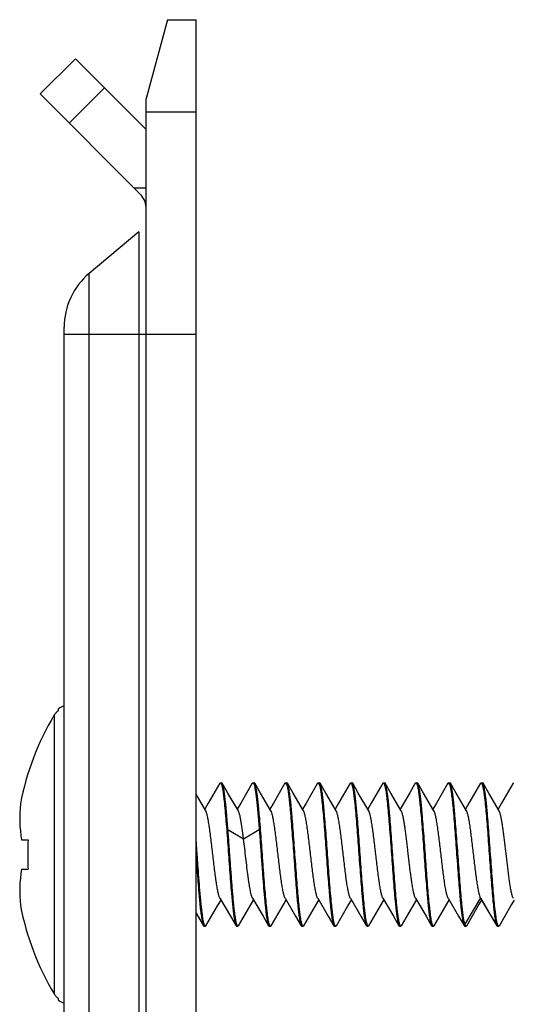
# Model space of a CAD drawing. Units: inches. Extents: x 0 to 10.3, y 0 to 8.2.
# Drawn here: x 5.5 to 5.6, y 3.9 to 4.2 of the extents above; entities that cross this region are included whole.
import ezdxf

# ---------------------------------------------------------------- set-up
doc = ezdxf.new("R2010")
doc.units = ezdxf.units.IN
doc.header["$LTSCALE"] = 0.605
doc.header["$MEASUREMENT"] = 0
doc.layers.add('0_COMPONENTS', color=7, linetype='CONTINUOUS')

msp = doc.modelspace()

# ---------------------------------------------------------------- linework, layer by layer
at = {"layer": '0_COMPONENTS', "color": 7, "linetype": 'CONTINUOUS'}
for p, q in [((5.488752069, 4.1533908563), (5.4836930139, 4.1345102055)), ((5.488752069, 4.1533908563), (5.4956418328, 4.1533908563)), ((5.4956418328, 2.9329184153), (5.4956418328, 4.1533908563)), ((5.4667044514, 4.1440404626), (5.4582553605, 4.1355913717)), ((5.4667044514, 4.1440404626), (5.4836930139, 4.1270519)), ((5.4582553605, 4.1355913717), (5.4822516103, 4.1115951219)), ((5.4836930139, 3.6563436122), (5.4836930139, 4.1345102055)), ((5.4956418328, 4.131245187), (5.4836930139, 4.131245187)), ((5.4819350789, 4.1026045778), (5.4700341757, 4.0926185343)), ((5.4640079745, 3.6705733919), (5.4640079745, 4.0796953042)), ((5.4626477383, 3.9878823368), (5.4626477383, 3.9883182702)), ((5.5013080961, 3.9704588971), (5.5014630188, 3.9705921358)), ((5.5014630188, 3.9705921358), (5.5017699638, 3.9705921358)), ((5.5014630188, 3.9705921358), (5.5017206533, 3.9702245019)), ((5.50192489, 3.9704588906), (5.5017699638, 3.9705921358)), ((5.5091205951, 3.9704588975), (5.5092755173, 3.9705921358)), ((5.5092755173, 3.9705921358), (5.5095824567, 3.9705921358)), ((5.5092755173, 3.9705921358), (5.5095268356, 3.970242245)), ((5.5097373834, 3.9704588903), (5.5095824567, 3.9705921358)), ((5.5169330878, 3.9704588972), (5.5170880104, 3.9705921358)), ((5.5170880104, 3.9705921358), (5.5173949614, 3.9705921358)), ((5.5170880104, 3.9705921358), (5.5173485426, 3.9702162156)), ((5.5175498883, 3.9704588901), (5.5173949614, 3.9705921358)), ((5.5247455922, 3.970458897), (5.5249005151, 3.9705921358)), ((5.5249005151, 3.9705921358), (5.5252074663, 3.9705921358)), ((5.5249005151, 3.9705921358), (5.5251605428, 3.9702176652)), ((5.5253623929, 3.9704588903), (5.5252074663, 3.9705921358)), ((5.5325580972, 3.9704588972), (5.5327130198, 3.9705921358)), ((5.5327130198, 3.9705921358), (5.5330199595, 3.9705921358)), ((5.5327130198, 3.9705921358), (5.5329713845, 3.9702224222)), ((5.5331748858, 3.9704588906), (5.5330199595, 3.9705921358)), ((5.5403705909, 3.9704588976), (5.5405255131, 3.9705921358)), ((5.5405255131, 3.9705921358), (5.5408324576, 3.9705921358)), ((5.5405255131, 3.9705921358), (5.5407831366, 3.9702245317)), ((5.5409873844, 3.9704588902), (5.5408324576, 3.9705921358)), ((5.5481830886, 3.9704588971), (5.5468482863, 3.968167586)), ((5.5481830886, 3.9704588971), (5.5483380113, 3.9705921358)), ((5.5483380113, 3.9705921358), (5.5486449638, 3.9705921358)), ((5.5483380113, 3.9705921358), (5.5485985019, 3.9702163357)), ((5.5487998907, 3.9704588901), (5.5486449638, 3.9705921358)), ((5.5559955946, 3.970458897), (5.5561505174, 3.9705921358)), ((5.5561505174, 3.9705921358), (5.5564574656, 3.9705921358)), ((5.5561505174, 3.9705921358), (5.5564104889, 3.9702178268)), ((5.5566123921, 3.9704588905), (5.5564574656, 3.9705921358)), ((5.5638080967, 3.9704588974), (5.5639630192, 3.9705921358)), ((5.5639630192, 3.9705921358), (5.5642699571, 3.9705921358)), ((5.5639630192, 3.9705921358), (5.5642201322, 3.9702259825)), ((5.5644248836, 3.9704588904), (5.5642699571, 3.9705921358)), ((5.5716205883, 3.9704588974), (5.5717755108, 3.9705921358)), ((5.4979576244, 3.9638813071), (5.4956418328, 3.9678345242)), ((5.5468482863, 3.968167586), (5.5445852295, 3.9643025363)), ((5.4538094112, 3.9569046358), (5.4553760576, 3.9569046358)), ((5.4538094112, 3.9499046358), (5.4553760576, 3.9499046358)), ((5.563869116, 3.9429279475), (5.5638263097, 3.9430068598)), ((5.4956418328, 3.9393691859), (5.4974018431, 3.9363503746)), ((5.5601616826, 3.9364435142), (5.5600735311, 3.9366830721)), ((5.5675790732, 3.9366831088), (5.5677143427, 3.9363503724)), ((5.4974018431, 3.9363503746), (5.497556766, 3.9362171358)), ((5.497556766, 3.9362171358), (5.4978637163, 3.9362171358)), ((5.4978637163, 3.9362171358), (5.4976050764, 3.9365876347)), ((5.4980186428, 3.9363503813), (5.4978637163, 3.9362171358)), ((5.5052143472, 3.9363503744), (5.5053692698, 3.9362171358)), ((5.5053692698, 3.9362171358), (5.5056762084, 3.9362171358)), ((5.5056762084, 3.9362171358), (5.5054383754, 3.9365305964)), ((5.5058311347, 3.9363503811), (5.5056762084, 3.9362171358)), ((5.5130268397, 3.9363503741), (5.513181762, 3.9362171358)), ((5.513181762, 3.9362171358), (5.5134887083, 3.9362171358)), ((5.5134887083, 3.9362171358), (5.5132282297, 3.9365929015)), ((5.5136436351, 3.9363503815), (5.5134887083, 3.9362171358)), ((5.5208393392, 3.9363503746), (5.520994262, 3.9362171358)), ((5.520994262, 3.9362171358), (5.5213012146, 3.9362171358)), ((5.5213012146, 3.9362171358), (5.5210433251, 3.9365854952)), ((5.5214561414, 3.9363503815), (5.5213012146, 3.9362171358)), ((5.5286518454, 3.9363503746), (5.5288067682, 3.9362171358)), ((5.5288067682, 3.9362171358), (5.5291137149, 3.9362171358)), ((5.5291137149, 3.9362171358), (5.5288560234, 3.9365849327)), ((5.5292686412, 3.9363503811), (5.5291137149, 3.9362171358)), ((5.5364643461, 3.9363503742), (5.5366192684, 3.9362171358)), ((5.5366192684, 3.9362171358), (5.5369262068, 3.9362171358)), ((5.5369262068, 3.9362171358), (5.5366662387, 3.9365914359)), ((5.5370811334, 3.9363503813), (5.5369262068, 3.9362171358)), ((5.5442768379, 3.9363503743), (5.5444317605, 3.9362171358)), ((5.5444317605, 3.9362171358), (5.5447387105, 3.9362171358)), ((5.5447387105, 3.9362171358), (5.5444782736, 3.9365927814)), ((5.5448936374, 3.9363503815), (5.5447387105, 3.9362171358)), ((5.5520893413, 3.9363503746), (5.5522442642, 3.9362171358)), ((5.5522442642, 3.9362171358), (5.552551216, 3.9362171358)), ((5.552551216, 3.9362171358), (5.5522912985, 3.9365912906)), ((5.5527061428, 3.9363503814), (5.552551216, 3.9362171358)), ((5.5599018469, 3.9363503745), (5.5600567696, 3.9362171358)), ((5.5600567696, 3.9362171358), (5.5603637111, 3.9362171358)), ((5.5603637111, 3.9362171358), (5.5601702635, 3.9364247296)), ((5.5605186372, 3.9363503809), (5.5603637111, 3.9362171358)), ((5.5677143427, 3.9363503724), (5.5678692646, 3.9362171358)), ((5.5678692646, 3.9362171358), (5.5681762071, 3.9362171358)), ((5.5681762071, 3.9362171358), (5.5679166822, 3.9365901651)), ((5.5683311339, 3.9363503814), (5.5681762071, 3.9362171358)), ((5.4626477383, 3.9184910014), (5.4626477383, 3.9189269348))]:
    msp.add_line(p, q, dxfattribs=at)
at = {"layer": '0_COMPONENTS', "color": 9, "linetype": 'CONTINUOUS'}
for p, q in [((5.4736641638, 4.1370807502), (5.4652150729, 4.1286316593)), ((5.4836930139, 4.1130365256), (5.4808102066, 4.1130365256)), ((5.4819350789, 4.1026045778), (5.4819350789, 3.6563436122)), ((5.4700341757, 3.6672706783), (5.4700341757, 4.0926185343)), ((5.4640079745, 4.0780955807), (5.4956418328, 4.0780955807)), ((5.4616430914, 3.9867810373), (5.4616430914, 3.9200282344)), ((5.5070405955, 3.9570699904), (5.5032878187, 3.959299212)), ((5.5107933722, 3.959299212), (5.5070405955, 3.9570699904)), ((5.5638263097, 3.9430068598), (5.560073533, 3.9366830662)), ((5.5675790865, 3.9366830662), (5.5638263097, 3.9430068598))]:
    msp.add_line(p, q, dxfattribs=at)
at = {"layer": '0_COMPONENTS', "color": 7, "linetype": 'CONTINUOUS'}
for points in [[(5.5013080961, 3.9704588971), (5.4985542909, 3.9657397748), (5.4977102371, 3.9643025364)], [(5.505770122, 3.9638813079), (5.5032774367, 3.9681371612), (5.50192489, 3.9704588906)], [(5.5091205951, 3.9704588975), (5.5063667902, 3.9657397755), (5.5055227355, 3.9643025357)], [(5.5135826157, 3.9638813072), (5.5110899303, 3.9681371606), (5.5097373834, 3.9704588903)], [(5.5169330878, 3.9704588972), (5.5141792827, 3.965739775), (5.5133352286, 3.9643025361)], [(5.5213951207, 3.9638813069), (5.5189024352, 3.9681371604), (5.5175498883, 3.9704588901)], [(5.5247455922, 3.970458897), (5.521991787, 3.9657397747), (5.5211477332, 3.9643025365)], [(5.5292076252, 3.9638813073), (5.5267149397, 3.9681371608), (5.5253623929, 3.9704588903)], [(5.5325580972, 3.9704588972), (5.5298042921, 3.965739775), (5.528960238, 3.9643025362)], [(5.5370201178, 3.9638813078), (5.5345274325, 3.9681371612), (5.5331748858, 3.9704588906)], [(5.5403705909, 3.9704588976), (5.537616786, 3.9657397756), (5.5367727313, 3.9643025356)], [(5.5448326168, 3.963881307), (5.5423399313, 3.9681371605), (5.5409873844, 3.9704588902)], [(5.5526451231, 3.963881307), (5.5501524376, 3.9681371605), (5.5487998907, 3.9704588901)], [(5.5559955946, 3.970458897), (5.5532417894, 3.9657397747), (5.5523977356, 3.9643025364)], [(5.5604576242, 3.9638813076), (5.5579649388, 3.968137161), (5.5566123921, 3.9704588905)], [(5.5638080967, 3.9704588974), (5.5610542918, 3.9657397753), (5.5602102374, 3.9643025359)], [(5.5682701158, 3.9638813074), (5.5657774305, 3.9681371608), (5.5644248836, 3.9704588904)], [(5.5716205883, 3.9704588974), (5.5688667833, 3.9657397752), (5.568022729, 3.9643025359)], [(5.4980186428, 3.9363503813), (5.5007903424, 3.9411000478), (5.501616488, 3.9425067355)], [(5.5013691204, 3.9429279482), (5.5038795451, 3.9386416853), (5.5052143472, 3.9363503744)], [(5.5058311347, 3.9363503811), (5.5086028342, 3.9411000476), (5.5094289802, 3.9425067359)], [(5.509181613, 3.9429279478), (5.5116920375, 3.9386416851), (5.5130268397, 3.9363503741)], [(5.5136436351, 3.9363503815), (5.5164153349, 3.9411000482), (5.5172414801, 3.9425067353)], [(5.5169941122, 3.9429279486), (5.5195045369, 3.9386416857), (5.5208393392, 3.9363503746)], [(5.5214561414, 3.9363503815), (5.5242278411, 3.9411000481), (5.5250539864, 3.9425067352)], [(5.5248066184, 3.9429279486), (5.5273170432, 3.9386416856), (5.5286518454, 3.9363503746)], [(5.5292686412, 3.9363503811), (5.5320403407, 3.9411000475), (5.5328664866, 3.9425067358)], [(5.5326191194, 3.9429279479), (5.535129544, 3.9386416851), (5.5364643461, 3.9363503742)], [(5.5370811334, 3.9363503813), (5.539852833, 3.9411000479), (5.5406789786, 3.9425067356)], [(5.5404316111, 3.9429279482), (5.5429420357, 3.9386416854), (5.5442768379, 3.9363503743)], [(5.5448936374, 3.9363503815), (5.5476653372, 3.9411000483), (5.5484914823, 3.9425067352)], [(5.5482441143, 3.9429279486), (5.550754539, 3.9386416857), (5.5520893413, 3.9363503746)], [(5.5527061428, 3.9363503814), (5.5554778424, 3.941100048), (5.5563039878, 3.9425067354)], [(5.5560566201, 3.9429279484), (5.5585670447, 3.9386416855), (5.5598006426, 3.936524101)], [(5.5605186372, 3.9363503809), (5.5632903366, 3.9411000472), (5.5641164828, 3.9425067361)], [(5.563869116, 3.9429279475), (5.5663795405, 3.9386416848), (5.5675353471, 3.9366576361)], [(5.5683311339, 3.9363503814), (5.5711028336, 3.9411000481), (5.571928979, 3.9425067354)]]:
    msp.add_lwpolyline(points, dxfattribs=at)
for centre, radius, start, end in [((5.4787717541, 4.1081152657), 0.0049212598, 3.9148752299, 44.9999834576), ((5.4808780533, 4.0796953042), 0.0168700787, 129.9999999997, 179.9999999995), ((5.4648452826, 3.9852796358), 0.00375, 103.0045129477, 125.8745016927), ((5.5171477383, 3.9534046358), 0.0647668897, 148.9804020378, 169.1625646614), ((5.4648931297, 3.9848271885), 0.0037921332, 137.6381490199, 148.9866769462), ((5.4648752608, 3.9848425224), 0.0037685977, 126.2333040857, 137.6273540298), ((5.4853521413, 3.9622416406), 0.0319910526, 174.0059623268, 189.6034458853), ((5.5370663627, 3.9534057707), 0.0817652005, 177.5474720941, 179.182233791), ((5.5371391582, 3.9534046358), 0.0818380047, 179.1821667127, 180.8178332873), ((5.537030926, 3.9534024893), 0.0817297529, 180.817411673, 182.4528824419), ((5.4853521413, 3.944567631), 0.0319910526, 170.3965541147, 185.9940376732), ((5.5171477383, 3.9534046358), 0.0647668897, 190.8374353386, 211.0195979622), ((5.5613203741, 3.9369614572), 0.0012691852, 204.0849659449, 205.017270577), ((5.4648931297, 3.9219820831), 0.0037921332, 211.0133230536, 222.36185098), ((5.4648752608, 3.9219667492), 0.0037685977, 222.3726459698, 233.7666959148), ((5.4648452826, 3.9215296358), 0.00375, 234.1254983073, 256.9954870523)]:
    msp.add_arc(centre, radius, start, end, dxfattribs=at)
for points, knots in [([(5.5017206533, 3.9702245019), (5.5017405554, 3.9701679345), (5.5017795183, 3.9700436206), (5.5018566913, 3.9697523396), (5.5019501583, 3.9693092451), (5.5020572147, 3.968685805), (5.5021647667, 3.9679448723), (5.5022727435, 3.9670921001), (5.5024239929, 3.9657516865), (5.5026084674, 3.9638515741), (5.5028223027, 3.9613446527), (5.5030367755, 3.9585936245), (5.5032516589, 3.9556831438), (5.5034666876, 3.9527026545), (5.5036816689, 3.9497436998), (5.5038964317, 3.9468971919), (5.5040793994, 3.9446358487), (5.5042280958, 3.9429486034), (5.5043365608, 3.9417974344), (5.5044449313, 3.9407356687), (5.5045531018, 3.9397714953), (5.5046610789, 3.9389122572), (5.5047686626, 3.9381644958), (5.5048757522, 3.9375339102), (5.5049692123, 3.9370846779), (5.5050463176, 3.9367883223), (5.5051001997, 3.93661268), (5.5051539039, 3.9364691575), (5.5051937338, 3.9363859756), (5.5052143627, 3.936350557)], [0, 0, 0, 0, 0.0052760134, 0.0114551539, 0.0265068386, 0.0450969669, 0.0671046658, 0.0923733224, 0.1207227357, 0.1857837205, 0.2603284168, 0.3420877549, 0.4285600621, 0.5170976423, 0.6050013531, 0.689583493, 0.7682529741, 0.8046088575, 0.8386068798, 0.8699839176, 0.8985102343, 0.923967859, 0.9461741684, 0.9649720074, 0.9802375619, 0.9865248414, 0.9919090054, 0.9963937451, 1, 1, 1, 1]), ([(5.5032878253, 3.9592991266), (5.50323264, 3.9600156608), (5.5031235524, 3.9613990896), (5.5029553579, 3.9633859286), (5.5027876093, 3.9651860187), (5.5026204937, 3.9667652427), (5.5024755397, 3.9679289367), (5.5023564395, 3.9687271942), (5.5022722815, 3.9692206399), (5.5021884757, 3.9696401337), (5.502105092, 3.969983768), (5.5020320036, 3.9702211704), (5.5019712372, 3.9703706301), (5.5019405674, 3.970431823), (5.5019248953, 3.9704587351)], [0, 0, 0, 0, 0.1913656461, 0.369524918, 0.5309493802, 0.6727654193, 0.7923816472, 0.843178396, 0.8876681377, 0.9256646562, 0.9570620964, 0.9818085602, 0.9917072195, 1, 1, 1, 1]), ([(5.5095268356, 3.970242245), (5.5095568814, 3.9701589093), (5.5096144015, 3.9699684241), (5.5096920786, 3.9696473163), (5.5097701265, 3.9692606599), (5.5098484199, 3.9688099358), (5.5099269093, 3.9682968771), (5.5100368451, 3.9674949533), (5.5101714311, 3.9663538115), (5.5103272971, 3.9648314106), (5.5104835944, 3.9631238876), (5.5106401929, 3.9612592925), (5.5107419695, 3.9599666266), (5.5107933647, 3.9592993089)], [0, 0, 0, 0, 0.0240967277, 0.0540603168, 0.0898464435, 0.1313717012, 0.178489626, 0.2310211977, 0.3515393516, 0.491022607, 0.6472907737, 0.8179431321, 1, 1, 1, 1]), ([(5.5132282297, 3.9365929015), (5.5132083595, 3.936649998), (5.5131694452, 3.9367753359), (5.5130923595, 3.9370685636), (5.5129989569, 3.9375138867), (5.512891954, 3.93813978), (5.5127844786, 3.9388828524), (5.5126765721, 3.9397374415), (5.5125254771, 3.9410795669), (5.5123411654, 3.942980928), (5.5121275064, 3.9454883654), (5.5119132093, 3.9482387777), (5.5116985005, 3.9511477358), (5.5114836448, 3.9541259668), (5.5112688399, 3.9570820762), (5.5110542598, 3.9599253528), (5.5108714448, 3.9621838849), (5.510722882, 3.9638689007), (5.5106145084, 3.9650185194), (5.5105062289, 3.9660788757), (5.5103981474, 3.9670418018), (5.5102902436, 3.9678999645), (5.5101827474, 3.9686468112), (5.5100757278, 3.9692766498), (5.5099823282, 3.9697253546), (5.5099052806, 3.9700213767), (5.5098514406, 3.9701968324), (5.5097977826, 3.970340212), (5.5097579918, 3.9704233161), (5.5097373836, 3.9704587052)], [0, 0, 0, 0, 0.0053203735, 0.0115430302, 0.0266773482, 0.0453426719, 0.0674186535, 0.092746001, 0.1211454794, 0.1862759515, 0.2608517103, 0.3426104692, 0.429058521, 0.5175511708, 0.6053912932, 0.6898971553, 0.7684852938, 0.8048016596, 0.8387617708, 0.870105407, 0.8986025988, 0.9240343895, 0.9462202474, 0.9650004186, 0.9802524795, 0.9865346262, 0.9919145634, 0.9963959884, 1, 1, 1, 1]), ([(5.5173485426, 3.9702162156), (5.5173684139, 3.9701591094), (5.5174073292, 3.9700337524), (5.5174844138, 3.9697404882), (5.5175778114, 3.9692951229), (5.517684811, 3.9686691839), (5.5177922858, 3.967926072), (5.5179001916, 3.9670714496), (5.518051284, 3.9657292905), (5.5182355939, 3.9638278855), (5.5184492545, 3.9613203794), (5.5186635537, 3.9585698993), (5.5188782634, 3.9556609041), (5.5190931169, 3.9526826987), (5.5193079168, 3.9497266759), (5.5195224885, 3.9468835275), (5.5197052968, 3.9446251098), (5.5198538544, 3.9429401706), (5.5199622261, 3.9417905867), (5.5200705042, 3.9407302589), (5.5201785842, 3.9397673585), (5.5202864863, 3.9389092194), (5.5203939808, 3.9381623943), (5.5205009998, 3.9375325748), (5.5205943996, 3.9370838845), (5.5206714459, 3.9367878723), (5.5207252841, 3.9366124228), (5.5207789388, 3.9364690483), (5.5208187272, 3.9363859471), (5.5208393343, 3.9363505594)], [0, 0, 0, 0, 0.0053212339, 0.0115447089, 0.0266805543, 0.0453472728, 0.067424509, 0.0927529436, 0.1211533301, 0.1862852823, 0.260863253, 0.3426253846, 0.4290749358, 0.517567156, 0.605405165, 0.689907132, 0.7684911306, 0.8048063659, 0.8387656834, 0.8701086459, 0.8986052282, 0.9240364395, 0.946221757, 0.9650014561, 0.9802531112, 0.9865350798, 0.991914854, 0.9963961261, 1, 1, 1, 1]), ([(5.5210433251, 3.9365854952), (5.5210234176, 3.9366421139), (5.5209844483, 3.9367665305), (5.5209072763, 3.937058013), (5.5208138236, 3.9375013456), (5.5207067728, 3.9381250568), (5.5205992255, 3.9388662305), (5.5204912442, 3.9397192111), (5.5203400118, 3.9410598047), (5.5201555576, 3.9429600093), (5.5199417482, 3.9454668701), (5.5197273061, 3.9482176635), (5.519512449, 3.9511278473), (5.5192974419, 3.9541080504), (5.5190824778, 3.9570667353), (5.5188677322, 3.9599129608), (5.5186847775, 3.9621740663), (5.5185360946, 3.9638611314), (5.5184276379, 3.9650121738), (5.5183192772, 3.9660738203), (5.5182111172, 3.9670378945), (5.5181031424, 3.9678970705), (5.5179955695, 3.9686447989), (5.5178884765, 3.9692753729), (5.5177950105, 3.9697245959), (5.517717907, 3.9700209487), (5.51766403, 3.9701965882), (5.5176103366, 3.9703401073), (5.5175705167, 3.9704232877), (5.5175498923, 3.9704587057)], [0, 0, 0, 0, 0.0052805478, 0.0114642168, 0.0265245633, 0.0451226873, 0.0671384615, 0.0924134904, 0.1207684523, 0.1858358151, 0.2603803722, 0.3421330654, 0.4285969505, 0.5171292858, 0.605027474, 0.6896026057, 0.7682655117, 0.8046186503, 0.8386135235, 0.8699876449, 0.8985116692, 0.9239676893, 0.9461742108, 0.9649719663, 0.9802377107, 0.9865251343, 0.9919093098, 0.9963939058, 1, 1, 1, 1]), ([(5.5251605428, 3.9702176652), (5.5251804176, 3.9701606526), (5.5252193388, 3.9700354775), (5.5252964374, 3.9697425615), (5.5253898494, 3.9692976014), (5.5254968584, 3.9686721189), (5.5256043431, 3.9679294194), (5.5257122546, 3.9670751627), (5.5258633758, 3.9657333295), (5.5260477183, 3.9638321006), (5.526261422, 3.9613245793), (5.5264757611, 3.9585738591), (5.5266905079, 3.955664504), (5.526905393, 3.9526858913), (5.5271202188, 3.9497294366), (5.5273348172, 3.9468858025), (5.5275176495, 3.944626925), (5.5276662328, 3.9429415735), (5.5277746225, 3.9417916953), (5.5278829204, 3.940731112), (5.5279910172, 3.939767997), (5.5280989243, 3.9389096772), (5.5282064313, 3.938162697), (5.5283134725, 3.9375327565), (5.5284069087, 3.9370839878), (5.5284839623, 3.9367879297), (5.5285377885, 3.9366124562), (5.528591407, 3.9364690595), (5.5286311682, 3.9363859432), (5.5286517653, 3.9363505513)], [0, 0, 0, 0, 0.0053133202, 0.011529039, 0.026650038, 0.0453028557, 0.0673669017, 0.0926836969, 0.1210736781, 0.1861941948, 0.260771396, 0.3425375854, 0.4289944312, 0.5174957659, 0.605341683, 0.6898531603, 0.7684514358, 0.8047745542, 0.8387414707, 0.8700903798, 0.8985918107, 0.9240273893, 0.9462159511, 0.9649987693, 0.980252369, 0.986534905, 0.9919150652, 0.9963964137, 1, 1, 1, 1]), ([(5.5288560234, 3.9365849327), (5.5288361202, 3.9366415103), (5.5287971562, 3.936765844), (5.528719985, 3.9370571624), (5.5286265244, 3.9375002984), (5.5285194723, 3.9381237804), (5.5284119215, 3.938864747), (5.5283039465, 3.9397175463), (5.5281527005, 3.9410579859), (5.5279682301, 3.942958119), (5.5277543971, 3.9454650557), (5.5275399266, 3.9482160902), (5.5273250453, 3.9511265609), (5.5271100193, 3.9541070168), (5.5268950418, 3.9570659134), (5.526680283, 3.9599123519), (5.5264973188, 3.9621736358), (5.526348625, 3.9638608354), (5.526240162, 3.9650119725), (5.5261317933, 3.9660737091), (5.5260236243, 3.9670378568), (5.52591565, 3.9678970727), (5.5258080682, 3.9686448159), (5.5257009793, 3.969275385), (5.5256075175, 3.9697246044), (5.5255304143, 3.9700209506), (5.5254765362, 3.9701965878), (5.5254228395, 3.9703401079), (5.5253830156, 3.9704232894), (5.5253623892, 3.970458708)], [0, 0, 0, 0, 0.0052769181, 0.0114569064, 0.0265101236, 0.0451015462, 0.0671103046, 0.0923799045, 0.1207300708, 0.1857922426, 0.2603376964, 0.3420976142, 0.4285704447, 0.5171074285, 0.605009693, 0.6895901743, 0.7682580019, 0.8046130672, 0.838610342, 0.8699866889, 0.8985123866, 0.9239695261, 0.946175389, 0.9649729069, 0.9802380936, 0.9865251954, 0.9919092141, 0.996393838, 1, 1, 1, 1]), ([(5.5329713845, 3.9702224222), (5.5329912781, 3.970165719), (5.5330302281, 3.9700411427), (5.5331073772, 3.9697493663), (5.533200825, 3.9693057147), (5.5333078641, 3.9686816763), (5.5334153938, 3.9679402337), (5.5335233463, 3.9670870332), (5.5336745577, 3.9657461987), (5.533858993, 3.9638457463), (5.5340727905, 3.9613386218), (5.5342872267, 3.9585876395), (5.5345020718, 3.9556774504), (5.5347170593, 3.9526974968), (5.5349319944, 3.949739285), (5.5351467092, 3.9468936301), (5.5353296371, 3.9446330166), (5.5354783018, 3.9429463376), (5.5355867437, 3.9417955656), (5.5356950916, 3.9407341677), (5.5358032405, 3.9397703259), (5.5359111962, 3.9389113796), (5.5360187604, 3.9381638687), (5.5361258292, 3.9375334986), (5.5362192742, 3.9370844256), (5.5362963615, 3.9367881799), (5.5363502278, 3.9366126006), (5.5364039112, 3.9364691237), (5.5364437252, 3.9363859655), (5.5364643464, 3.936350556)], [0, 0, 0, 0, 0.0052873849, 0.011477644, 0.0265501921, 0.0451586686, 0.0671823956, 0.0924650899, 0.1208264659, 0.1859055665, 0.2604605403, 0.3422233532, 0.4286933647, 0.5172205621, 0.605106716, 0.6896682142, 0.7683170045, 0.8046628812, 0.8386513736, 0.8700195749, 0.8985379447, 0.9239886676, 0.9461890581, 0.9649819683, 0.9802430078, 0.9865283542, 0.9919109566, 0.9963945429, 1, 1, 1, 1]), ([(5.5366662387, 3.9365914359), (5.5366463615, 3.9366484371), (5.5366074372, 3.9367735905), (5.5365303365, 3.9370664649), (5.5364369278, 3.9375113761), (5.5363299208, 3.9381368015), (5.5362224341, 3.9388794492), (5.5361145212, 3.9397336616), (5.535963397, 3.941075454), (5.535779052, 3.9429766512), (5.5355653447, 3.9454841559), (5.5353510023, 3.9482348857), (5.5351362521, 3.9511442733), (5.5349213636, 3.9541229338), (5.5347065343, 3.9570794501), (5.5344919321, 3.9599231598), (5.5343090963, 3.9621821068), (5.5341605087, 3.9638675143), (5.5340521179, 3.9650174273), (5.5339438205, 3.9660780416), (5.5338357222, 3.9670411838), (5.533727807, 3.9678995254), (5.5336202918, 3.968646523), (5.5335132639, 3.9692764779), (5.5334198554, 3.9697252612), (5.533342799, 3.9700213266), (5.5332889532, 3.970196807), (5.5332352893, 3.970340207), (5.5331954912, 3.9704233218), (5.5331748793, 3.9704587144)], [0, 0, 0, 0, 0.005312413, 0.011527208, 0.0266463746, 0.0452974139, 0.0673597517, 0.0926751309, 0.1210639248, 0.1861827676, 0.2607590342, 0.3425250322, 0.4289823667, 0.5174846906, 0.6053317191, 0.6898449097, 0.7684454607, 0.8047694832, 0.8387372335, 0.8700868388, 0.8985888715, 0.9240250097, 0.946213933, 0.9649970321, 0.9802507353, 0.9865333819, 0.9919138245, 0.9963957269, 1, 1, 1, 1]), ([(5.5407831366, 3.9702245317), (5.5408030405, 3.9701679612), (5.5408420064, 3.9700436389), (5.5409191845, 3.9697523371), (5.5410126578, 3.9693092125), (5.5411197223, 3.968685727), (5.5412272736, 3.9679447485), (5.5413352578, 3.9670919327), (5.5414865045, 3.9657514951), (5.541670976, 3.963851404), (5.5418848001, 3.9613445863), (5.5420992589, 3.9585937321), (5.5423141321, 3.9556834017), (5.5425291552, 3.9527029854), (5.5427441356, 3.949744034), (5.5429588976, 3.9468975129), (5.5431418658, 3.9446361548), (5.5432905602, 3.9429488911), (5.5433990251, 3.9417977089), (5.543507394, 3.9407359323), (5.5436155622, 3.9397717411), (5.5437235447, 3.938912464), (5.5438311258, 3.9381646507), (5.5439382248, 3.9375340077), (5.544031695, 3.9370847358), (5.5441088043, 3.9367883523), (5.5441626868, 3.936612696), (5.5442163878, 3.936469165), (5.5442562138, 3.9363859787), (5.5442768412, 3.9363505586)], [0, 0, 0, 0, 0.0052763149, 0.011455933, 0.0265087065, 0.0450999402, 0.0671094648, 0.0923791187, 0.1207295506, 0.1857904993, 0.2603322116, 0.3420852366, 0.4285513059, 0.5170880065, 0.6049922101, 0.6895742492, 0.7682443099, 0.8046008936, 0.8385991206, 0.8699763435, 0.8985031415, 0.923961573, 0.9461700034, 0.9649693564, 0.9802363425, 0.986524243, 0.991908806, 0.9963937032, 1, 1, 1, 1]), ([(5.5444782736, 3.9365927814), (5.5444584014, 3.93664987), (5.5444194846, 3.936775193), (5.544342397, 3.9370683925), (5.5442489965, 3.9375136841), (5.5441419947, 3.9381395422), (5.5440345175, 3.9388825834), (5.5439266091, 3.9397371451), (5.5437755117, 3.9410792463), (5.543591196, 3.9429806112), (5.5433775289, 3.9454881063), (5.5431632232, 3.9482386161), (5.5429485072, 3.951147668), (5.5427336481, 3.9541259458), (5.5425188432, 3.9570820478), (5.5423042675, 3.9599252805), (5.5421214555, 3.9621837736), (5.5419728943, 3.9638687796), (5.5418645199, 3.9650184169), (5.5417562392, 3.9660787941), (5.5416481564, 3.9670417389), (5.5415402506, 3.967899918), (5.5414327524, 3.9686467788), (5.5413257333, 3.9692766293), (5.5412323356, 3.9697253428), (5.5411552868, 3.9700213702), (5.5411014439, 3.9701968291), (5.5410477803, 3.9703402108), (5.5410079849, 3.9704233157), (5.5409873749, 3.9704587053)], [0, 0, 0, 0, 0.0053197526, 0.0115417821, 0.0266748903, 0.0453391245, 0.0674141306, 0.0927405914, 0.1211392656, 0.1862688773, 0.2608460198, 0.3426085216, 0.4290591171, 0.5175527734, 0.6053924581, 0.6898960897, 0.7684820462, 0.8047986095, 0.8387592676, 0.8701034018, 0.898601025, 0.9240332081, 0.9462193987, 0.9649998454, 0.9802521056, 0.9865343368, 0.9919143626, 0.9963958894, 1, 1, 1, 1]), ([(5.5485985019, 3.9702163357), (5.5486183736, 3.9701592371), (5.5486572896, 3.970033895), (5.5487343756, 3.9697406589), (5.5488277744, 3.9692953258), (5.548934775, 3.9686694221), (5.5490422508, 3.9679263411), (5.5491501578, 3.967071745), (5.5493012525, 3.9657296108), (5.549485563, 3.9638282421), (5.5496992214, 3.9613208075), (5.5499135167, 3.958570409), (5.5501282242, 3.9556614693), (5.5503430791, 3.9526832485), (5.550557884, 3.9497271405), (5.5507724648, 3.946883859), (5.5509552807, 3.9446253214), (5.5511038444, 3.9429403034), (5.5512122181, 3.9417906879), (5.5513204974, 3.940730338), (5.5514285786, 3.9397674201), (5.5515364827, 3.9389092656), (5.5516439792, 3.9381624266), (5.5517509975, 3.9375325952), (5.5518443949, 3.937083896), (5.5519214426, 3.9367878785), (5.5519752839, 3.9366124259), (5.5520289449, 3.9364690493), (5.5520687383, 3.9363859475), (5.5520893475, 3.9363505594)], [0, 0, 0, 0, 0.005320588, 0.0115434326, 0.0266780832, 0.0453437128, 0.0674199667, 0.0927475412, 0.1211471893, 0.1862781225, 0.2608540272, 0.342612097, 0.429059649, 0.5175520573, 0.6053922143, 0.6898983467, 0.7684868056, 0.8048032167, 0.8387632712, 0.8701067167, 0.8986036638, 0.924035236, 0.9462208909, 0.9650008735, 0.9802527251, 0.9865347763, 0.9919146397, 0.9963960191, 1, 1, 1, 1]), ([(5.5522912985, 3.9365912906), (5.5522714221, 3.9366482838), (5.5522324981, 3.9367734224), (5.5521553945, 3.9370662716), (5.5520619773, 3.9375111622), (5.5519549622, 3.9381365809), (5.5518474725, 3.9388792378), (5.5517395519, 3.9397334699), (5.5515884272, 3.9410752564), (5.551404086, 3.9429763546), (5.5511903975, 3.9454836184), (5.5509760749, 3.9482340349), (5.5507613391, 3.9511431752), (5.5505464533, 3.9541217983), (5.550331613, 3.9570784841), (5.5501169927, 3.9599224705), (5.5499341412, 3.962181645), (5.5497855457, 3.9638671798), (5.5496771515, 3.9650171451), (5.5495688536, 3.9660777949), (5.5494607548, 3.9670409679), (5.5493528338, 3.9678993459), (5.549245319, 3.9686463827), (5.5491382878, 3.9692763806), (5.5490448807, 3.9697251977), (5.5489678203, 3.9700212893), (5.5489139674, 3.970196784), (5.5488602905, 3.9703401927), (5.5488204841, 3.9704233117), (5.5487998687, 3.9704587067)], [0, 0, 0, 0, 0.0053117054, 0.0115258987, 0.0266441783, 0.0452949076, 0.0673577188, 0.0926734732, 0.1210628837, 0.1861796794, 0.2607479245, 0.3425017239, 0.4289505684, 0.5174506295, 0.6053039263, 0.689826888, 0.7684346732, 0.804760862, 0.8387297623, 0.8700802012, 0.8985829404, 0.9240198496, 0.9462101969, 0.9649942181, 0.9802491096, 0.9865323388, 0.9919132024, 0.9963954106, 1, 1, 1, 1]), ([(5.5564104889, 3.9702178268), (5.5564303657, 3.9701608238), (5.55646929, 3.9700356663), (5.5565463924, 3.9697427807), (5.5566398061, 3.9692978477), (5.5567468187, 3.9686723826), (5.5568543075, 3.9679296862), (5.5569622271, 3.9670754221), (5.5571133513, 3.9657335874), (5.5572976968, 3.9638323718), (5.5575114002, 3.9613248747), (5.5577257392, 3.9585741769), (5.5579404864, 3.9556648301), (5.5581553729, 3.952686195), (5.5583702017, 3.9497297022), (5.5585847995, 3.9468860464), (5.5587676312, 3.9446271713), (5.5589162112, 3.9429418323), (5.5590246004, 3.9417919429), (5.5591328965, 3.9407313377), (5.5592409934, 3.9397681925), (5.5593489092, 3.9389098365), (5.5594564196, 3.9381628205), (5.559563457, 3.9375328424), (5.5596568767, 3.9370840421), (5.5597339344, 3.9367879607), (5.5597877763, 3.9366124732), (5.5598414292, 3.9364690692), (5.5598812167, 3.9363859513), (5.5599018245, 3.9363505576)], [0, 0, 0, 0, 0.0053125545, 0.0115275633, 0.026647386, 0.0452995544, 0.0673636557, 0.0926804494, 0.121070698, 0.1861904413, 0.2607660727, 0.3425312425, 0.4289873594, 0.5174882813, 0.6053358461, 0.6898479904, 0.7684444534, 0.8047673929, 0.8387343445, 0.8700838056, 0.8985860259, 0.9240224213, 0.9462122113, 0.9649957731, 0.9802503185, 0.9865333608, 0.9919139752, 0.9963958223, 1, 1, 1, 1]), ([(5.5600735311, 3.9366830721), (5.5600540211, 3.9367454422), (5.5600156721, 3.9368810122), (5.559939571, 3.9371937319), (5.559846938, 3.9376613944), (5.5597406247, 3.9383116446), (5.5596339409, 3.9390757543), (5.5595269002, 3.9399480135), (5.5593773394, 3.9413071152), (5.5591946507, 3.9432215307), (5.5589826471, 3.9457353054), (5.5587700554, 3.9484804546), (5.5585570967, 3.9513741242), (5.5583440107, 3.9543290607), (5.5581309814, 3.9572561949), (5.5579181761, 3.960067213), (5.5577368386, 3.9622978955), (5.5575894824, 3.9639607968), (5.5574820228, 3.9650946039), (5.5573746568, 3.9661400384), (5.5572674881, 3.9670891884), (5.5571605107, 3.9679349629), (5.5570539214, 3.968671044), (5.5569478106, 3.9692919282), (5.5568552074, 3.9697343893), (5.5567788323, 3.9700264457), (5.5567254462, 3.9701997155), (5.5566722382, 3.970341453), (5.5566328053, 3.9704236636), (5.5566123937, 3.9704587145)], [0, 0, 0, 0, 0.0057672194, 0.0124286606, 0.0283992603, 0.0478239033, 0.0705707069, 0.0964816217, 0.1253766013, 0.1912341861, 0.2661905781, 0.3480049635, 0.4342199541, 0.5222497557, 0.6094577198, 0.6932250215, 0.7710338185, 0.806964473, 0.8405517985, 0.8715408246, 0.899709043, 0.9248453412, 0.9467732326, 0.9653405046, 0.9804278993, 0.9866466118, 0.9919762122, 0.9964204564, 1, 1, 1, 1]), ([(5.5642201322, 3.9702259825), (5.5642392069, 3.9701718708), (5.5642766043, 3.9700533178), (5.5643507128, 3.9697767347), (5.5644406014, 3.9693578436), (5.5645436163, 3.9687700324), (5.5646470664, 3.9680730304), (5.564750922, 3.9672717284), (5.5648964074, 3.9660124363), (5.5650739654, 3.9642252374), (5.5652797226, 3.9618620612), (5.5654860979, 3.9592584282), (5.5656928895, 3.9564884419), (5.5658998485, 3.9536309159), (5.5661068135, 3.9507670398), (5.5663136328, 3.9479781039), (5.56652008, 3.9453433472), (5.5667259558, 3.9429376972), (5.5669034013, 3.9411085126), (5.567048591, 3.9398108885), (5.5671525092, 3.9389778307), (5.5672560857, 3.938247332), (5.5673593271, 3.9376245284), (5.5674492285, 3.9371756518), (5.5675230109, 3.9368744847), (5.5675601805, 3.9367435016), (5.5675790732, 3.9366831088)], [0, 0, 0, 0, 0.0051016042, 0.0110470078, 0.0254554875, 0.0431754895, 0.064104266, 0.0881034561, 0.1150177493, 0.1768180425, 0.2477887995, 0.3259357157, 0.4090483473, 0.4947712207, 0.5806822735, 0.6643581404, 0.7434341907, 0.8156721718, 0.8790398784, 0.9068349508, 0.9317699135, 0.9536841884, 0.97243311, 0.9878981812, 0.994373456, 1, 1, 1, 1]), ([(5.5679166822, 3.9365901651), (5.5678968001, 3.9366470838), (5.5678578684, 3.9367720773), (5.567780755, 3.9370646454), (5.5676873382, 3.9375091988), (5.5675803248, 3.9381342211), (5.5674728271, 3.9388765137), (5.5673649059, 3.9397304309), (5.5672137563, 3.9410719557), (5.5670293847, 3.9429729501), (5.5668156514, 3.9454803574), (5.5666012816, 3.9482311673), (5.5663865041, 3.951140789), (5.5661715875, 3.9541198143), (5.5659567283, 3.9570768104), (5.5657420923, 3.959921085), (5.5655592289, 3.9621805254), (5.5654106166, 3.9638663102), (5.565302211, 3.9650164663), (5.5651938989, 3.9660772973), (5.5650857858, 3.9670406286), (5.5649778606, 3.9678991287), (5.5648703304, 3.9686462575), (5.5647632936, 3.9692763133), (5.5646698771, 3.969725165), (5.5645928138, 3.9700212696), (5.5645389635, 3.9701967712), (5.5644852952, 3.9703401891), (5.5644454933, 3.9704233148), (5.5644248791, 3.9704587119)], [0, 0, 0, 0, 0.0053054941, 0.0115134764, 0.0266195289, 0.0452581826, 0.0673089445, 0.0926148807, 0.120996022, 0.1861041231, 0.2606746133, 0.34244006, 0.4289013678, 0.517410885, 0.60526859, 0.6897959367, 0.7684115764, 0.8047419674, 0.8387156609, 0.8700703713, 0.8985767576, 0.9240167686, 0.9462084067, 0.9649939245, 0.9802491659, 0.9865322962, 0.9919131445, 0.9963954231, 1, 1, 1, 1]), ([(5.50136912, 3.942928023), (5.5013499387, 3.9429606183), (5.501312097, 3.9430327387), (5.501236923, 3.9432027486), (5.5011454662, 3.9434632085), (5.501040725, 3.9438312454), (5.5009355366, 3.9442692518), (5.5008300547, 3.9447741046), (5.5006822876, 3.945568913), (5.5005019619, 3.9466993829), (5.5002930191, 3.9481959321), (5.5000834744, 3.949845012), (5.499873506, 3.9515983475), (5.4996633701, 3.9534046006), (5.4994532412, 3.9552108518), (5.4992432737, 3.9569641808), (5.4990337166, 3.9586132658), (5.4988247831, 3.960109839), (5.4986444667, 3.9612403285), (5.4984966926, 3.9620351219), (5.4983911793, 3.9625399799), (5.4982860609, 3.9629779966), (5.4981812549, 3.9633460327), (5.4980897976, 3.963606489), (5.498014658, 3.9637765587), (5.4979768141, 3.9638487108), (5.4979576242, 3.9638813059)], [0, 0, 0, 0, 0.005331845, 0.0114674266, 0.0261940068, 0.0441979814, 0.06539836, 0.0896841592, 0.1169012562, 0.1793621, 0.2510490298, 0.3299229991, 0.4137119031, 0.4999967729, 0.5862830002, 0.6700715224, 0.7489435819, 0.8206337437, 0.8830964568, 0.9103109876, 0.9345954903, 0.9558014898, 0.9738001667, 0.98852864, 0.994667566, 1, 1, 1, 1]), ([(5.5070405955, 3.9570699904), (5.5069890489, 3.9574861832), (5.5068869173, 3.95829263), (5.506729828, 3.9594554724), (5.5065729544, 3.9605200707), (5.5064166299, 3.961468702), (5.5062608997, 3.9622863243), (5.5061254623, 3.9628784618), (5.5060139045, 3.9632756294), (5.5059354512, 3.9635154858), (5.5058572683, 3.9637144802), (5.5057997434, 3.9638309323), (5.5057701217, 3.9638812353)], [0, 0, 0, 0, 0.1810569277, 0.3509476009, 0.5065886476, 0.6456287389, 0.7659920135, 0.8658946736, 0.9077457106, 0.9440628603, 0.9747969103, 1, 1, 1, 1]), ([(5.5169941122, 3.9429279486), (5.516974923, 3.9429605456), (5.5169370804, 3.9430326981), (5.5168619394, 3.943202761), (5.5167704775, 3.9434632096), (5.5166656777, 3.9438312405), (5.5165605575, 3.9442692504), (5.5164550415, 3.9447741027), (5.5163072729, 3.945568888), (5.516126951, 3.9466993702), (5.51591802, 3.9481959353), (5.5157084629, 3.9498450157), (5.5154984949, 3.9515983413), (5.515288366, 3.9534045909), (5.5150782306, 3.9552108444), (5.5148682616, 3.9569641831), (5.5146587163, 3.9586132695), (5.514449776, 3.9601098272), (5.514269446, 3.961240306), (5.514121684, 3.962035119), (5.5140161969, 3.9625399774), (5.5139110112, 3.9629779899), (5.5138062732, 3.9633460344), (5.5137148097, 3.9636064962), (5.5136396388, 3.9637765118), (5.5136017976, 3.9638486385), (5.5135826163, 3.9638812369)], [0, 0, 0, 0, 0.0053326144, 0.0114713397, 0.026199049, 0.0441978448, 0.065403515, 0.0896873765, 0.1169021332, 0.1793639784, 0.2510538755, 0.3299258144, 0.4137140372, 0.5000001761, 0.5862851466, 0.6700740413, 0.7489483165, 0.8206358282, 0.883096879, 0.9103144984, 0.9346000404, 0.9558010537, 0.9738054206, 0.988531834, 0.9946677672, 1, 1, 1, 1]), ([(5.5248066178, 3.9429280096), (5.524787436, 3.94296061), (5.5247495954, 3.9430327411), (5.5246744297, 3.9432027558), (5.5245829562, 3.9434632066), (5.524478221, 3.9438312466), (5.5243730417, 3.9442692532), (5.5242675457, 3.9447741055), (5.5241197913, 3.945568907), (5.5239394546, 3.9466993807), (5.5237305187, 3.9481959324), (5.5235209719, 3.9498450143), (5.5233110022, 3.9515983484), (5.5231008677, 3.9534045996), (5.5228907385, 3.9552108496), (5.5226807697, 3.9569641793), (5.5224712127, 3.9586132672), (5.5222622853, 3.9601098388), (5.5220819545, 3.9612403292), (5.5219341951, 3.9620351205), (5.5218286757, 3.9625399784), (5.5217235502, 3.9629779933), (5.5216187624, 3.9633460327), (5.521527293, 3.9636064834), (5.52145215, 3.9637765455), (5.5214143085, 3.9638487024), (5.5213951209, 3.9638813049)], [0, 0, 0, 0, 0.0053324921, 0.0114686847, 0.0261941777, 0.0441982428, 0.0653996758, 0.0896840874, 0.1169018083, 0.1793620675, 0.2510496877, 0.3299236433, 0.4137120982, 0.4999971277, 0.586283226, 0.6700714357, 0.7489439416, 0.820634277, 0.8830958898, 0.9103117438, 0.934595321, 0.95580101, 0.9738009348, 0.9885281549, 0.9946668359, 1, 1, 1, 1]), ([(5.5326191199, 3.9429280241), (5.5325999372, 3.9429606018), (5.5325620867, 3.9430327001), (5.5324869074, 3.9432027267), (5.5323955045, 3.9434632125), (5.5322907058, 3.9438312395), (5.5321855317, 3.9442692469), (5.5320800717, 3.9447740987), (5.5319322634, 3.9455689144), (5.5317519751, 3.9466993836), (5.5315430193, 3.9481959347), (5.5313334699, 3.9498450078), (5.531123508, 3.9515983396), (5.5309133717, 3.9534045968), (5.5307032379, 3.9552108539), (5.5304932759, 3.9569641859), (5.5302837229, 3.9586132642), (5.5300747687, 3.9601098304), (5.5298944857, 3.9612403117), (5.5297466743, 3.9620351254), (5.5296412015, 3.9625399814), (5.5295360532, 3.9629779972), (5.5294312351, 3.9633460304), (5.5293398223, 3.9636065158), (5.5292646661, 3.96377657), (5.5292268094, 3.9638486785), (5.5292076244, 3.9638812546)], [0, 0, 0, 0, 0.0053298162, 0.0114652049, 0.0261963946, 0.0441970093, 0.0653973433, 0.089686135, 0.1168997541, 0.1793633729, 0.2510503144, 0.3299225217, 0.4137127525, 0.4999979288, 0.5862836169, 0.6700737844, 0.7489455736, 0.8206337911, 0.8830986389, 0.910311323, 0.9345995839, 0.955802373, 0.9738013633, 0.9885331748, 0.9946702158, 1, 1, 1, 1]), ([(5.5404316115, 3.9429279548), (5.5404124215, 3.9429605434), (5.5403745739, 3.9430326861), (5.5402994364, 3.9432027536), (5.5402079867, 3.943463209), (5.5401031723, 3.9438312373), (5.5399980545, 3.9442692486), (5.5398925474, 3.9447741006), (5.5397447635, 3.9455688896), (5.5395644566, 3.9466993704), (5.5393555186, 3.9481959364), (5.539145962, 3.9498450139), (5.5389359956, 3.9515983395), (5.5387258666, 3.9534045907), (5.5385157302, 3.9552108464), (5.538305763, 3.9569641857), (5.5380962187, 3.95861327), (5.5378872721, 3.960109826), (5.5377069545, 3.9612403021), (5.5375591785, 3.9620351213), (5.5374537048, 3.96253998), (5.5373485135, 3.962977992), (5.5372437643, 3.9633460327), (5.5371523203, 3.9636065048), (5.5370771421, 3.963776519), (5.5370392993, 3.9638486354), (5.5370201182, 3.9638812283)], [0, 0, 0, 0, 0.0053316476, 0.0114704209, 0.0261994152, 0.0441972795, 0.0654028825, 0.0896878289, 0.1169013426, 0.1793643173, 0.2510538592, 0.3299254416, 0.4137140822, 0.500000269, 0.5862851594, 0.6700745469, 0.7489486132, 0.8206356446, 0.8830974191, 0.9103142054, 0.9346011603, 0.9558013014, 0.9738052118, 0.9885330088, 0.9946684488, 1, 1, 1, 1]), ([(5.5482441136, 3.9429279923), (5.5482249309, 3.9429605964), (5.5481870908, 3.9430327377), (5.5481119331, 3.9432027616), (5.5480204504, 3.9434632062), (5.5479157113, 3.9438312469), (5.5478105437, 3.9442692528), (5.5477050447, 3.9447741063), (5.547599389, 3.945342235), (5.5474935382, 3.9459695097), (5.5473677903, 3.9467788903), (5.5472250985, 3.9477822101), (5.5470084091, 3.9494303618), (5.5467447864, 3.9516200748), (5.5464860541, 3.9538596665), (5.5462740391, 3.955665698), (5.5461155111, 3.9569792016), (5.5459571328, 3.9582336981), (5.5457989211, 3.9594085209), (5.5456410516, 3.9604843062), (5.545483568, 3.9614433661), (5.5453476005, 3.9621613737), (5.5452366203, 3.9626650465), (5.5451573003, 3.9629872844), (5.5450781366, 3.9632700382), (5.5449991218, 3.9635122463), (5.5449203752, 3.9637130498), (5.5448624691, 3.9638305597), (5.5448326173, 3.9638812939)], [0, 0, 0, 0, 0.0053329892, 0.0114698649, 0.0261948904, 0.0441983045, 0.0654009017, 0.0896841503, 0.1169019885, 0.1468626157, 0.1793631694, 0.2323731963, 0.2897275616, 0.4137130506, 0.5432974929, 0.6075616178, 0.6700717234, 0.7298158147, 0.7858204052, 0.8371884785, 0.8830964349, 0.9228303247, 0.9401907921, 0.9558010533, 0.9696086477, 0.9815775166, 0.9917013351, 1, 1, 1, 1]), ([(5.5560566202, 3.942928032), (5.5560374385, 3.9429606141), (5.5559995914, 3.9430327148), (5.5559244072, 3.9432027315), (5.5558329949, 3.9434632134), (5.5557282147, 3.9438312416), (5.5556230284, 3.9442692481), (5.555517569, 3.944774101), (5.5553697692, 3.9455689187), (5.555189472, 3.9466993864), (5.5549805177, 3.9481959349), (5.5547709707, 3.9498450094), (5.554561007, 3.951598343), (5.5543508698, 3.9534045995), (5.5541407379, 3.9552108546), (5.5539307743, 3.9569641847), (5.5537212196, 3.9586132638), (5.5535122692, 3.9601098342), (5.5533319825, 3.9612403184), (5.5531841764, 3.9620351249), (5.5530786913, 3.9625399809), (5.5529735581, 3.9629779978), (5.5528687361, 3.9633460312), (5.5527773087, 3.9636065079), (5.5527021666, 3.9637765745), (5.5526643092, 3.9638486943), (5.5526451224, 3.9638812725)], [0, 0, 0, 0, 0.00533028, 0.0114653074, 0.0261954121, 0.0441972959, 0.0653968823, 0.0896854363, 0.1169001118, 0.1793629431, 0.2510495557, 0.3299223918, 0.4137123863, 0.4999973448, 0.5862833003, 0.6700730192, 0.7489446499, 0.8206335195, 0.8830982954, 0.9103108454, 0.9345981213, 0.9558023526, 0.9738005511, 0.9885317609, 0.9946698268, 1, 1, 1, 1]), ([(5.5638263097, 3.9430068598), (5.5637862193, 3.9430865516), (5.5637095533, 3.9432731079), (5.5636063747, 3.9435926911), (5.5635026546, 3.9439821488), (5.5633986658, 3.9444386891), (5.5632943962, 3.9449592221), (5.5631488538, 3.9457692593), (5.5629708933, 3.9469116287), (5.5627643657, 3.948414328), (5.5625572851, 3.9500595266), (5.562349844, 3.9518002575), (5.5621422688, 3.953586831), (5.5619347022, 3.955368203), (5.5617273127, 3.9570934779), (5.5615203454, 3.9587133967), (5.5613139633, 3.9601817237), (5.5611358566, 3.9612901388), (5.5609899058, 3.9620691975), (5.5608857498, 3.9625641071), (5.560781859, 3.9629936622), (5.5606783835, 3.9633548769), (5.560588101, 3.9636107557), (5.5605138947, 3.9637780229), (5.5604765472, 3.9638490744), (5.5604576242, 3.9638812227)], [0, 0, 0, 0, 0.0126296755, 0.0284858336, 0.0475282113, 0.069667362, 0.0947679406, 0.1226802705, 0.1861801308, 0.2584320624, 0.3374213392, 0.4209351103, 0.5066209061, 0.5920587296, 0.6748407818, 0.7526359471, 0.8232603111, 0.8847582184, 0.911551995, 0.9354680975, 0.9563534766, 0.974105207, 0.9886499618, 0.994718644, 1, 1, 1, 1]), ([(5.5716816106, 3.9429279738), (5.5716624265, 3.9429605794), (5.5716245864, 3.9430327288), (5.5715494352, 3.9432027652), (5.5714579522, 3.9434632071), (5.5713531992, 3.9438312461), (5.5712480478, 3.9442692518), (5.5711425403, 3.9447741052), (5.5710368832, 3.9453422344), (5.5709310403, 3.945969508), (5.5708052829, 3.9467788922), (5.5706625995, 3.9477822066), (5.5704459034, 3.9494303588), (5.5701822854, 3.9516200701), (5.5699235516, 3.9538596643), (5.5697115377, 3.9556656966), (5.5695530081, 3.9569792022), (5.5693946334, 3.9582336971), (5.5692364157, 3.9594085237), (5.5690785559, 3.960484305), (5.5689210592, 3.9614433699), (5.5687851046, 3.962161376), (5.5686741201, 3.9626650465), (5.5685947931, 3.9629872793), (5.5685156372, 3.9632700401), (5.5684366268, 3.963512253), (5.568357873, 3.9637130467), (5.5682999647, 3.9638305441), (5.5682701165, 3.9638812775)], [0, 0, 0, 0, 0.0053332769, 0.0114708473, 0.0261961366, 0.0441983381, 0.0654021354, 0.0896848272, 0.1169022723, 0.1468639161, 0.1793635177, 0.2323741862, 0.2897279293, 0.4137135758, 0.5432981336, 0.607562342, 0.6700723321, 0.7298167435, 0.7858208225, 0.8371897329, 0.8830965807, 0.9228317544, 0.9401914792, 0.9558009956, 0.9696096327, 0.9815788718, 0.9917016916, 1, 1, 1, 1]), ([(5.5054383754, 3.9365305964), (5.5054132167, 3.9365966842), (5.5053646236, 3.9367461284), (5.5052984776, 3.9369963293), (5.505232069, 3.9372942415), (5.5051376886, 3.9377834707), (5.5050229099, 3.9385078826), (5.5048909039, 3.9395060836), (5.5047584192, 3.9406663023), (5.5046255188, 3.9419750684), (5.5044923615, 3.9434172224), (5.5043590403, 3.944975949), (5.5042255781, 3.9466330912), (5.5040449107, 3.9489823649), (5.5038231185, 3.952013103), (5.5035604372, 3.9556633317), (5.5033802438, 3.9580991502), (5.5032878253, 3.9592991266)], [0, 0, 0, 0, 0.0092683872, 0.020573913, 0.0339117096, 0.0492648209, 0.0858722645, 0.1300203675, 0.1812289183, 0.2389208334, 0.3024362789, 0.3710503284, 0.44396396, 0.5203362498, 0.679872299, 0.8422564165, 1, 1, 1, 1]), ([(5.5107933647, 3.9592993089), (5.510889429, 3.9580520078), (5.5110763697, 3.9555211024), (5.5113486915, 3.9517344791), (5.5115789768, 3.9485985862), (5.5117668705, 3.9461797825), (5.5119053596, 3.94448687), (5.512043682, 3.9429062321), (5.5121817723, 3.9414577551), (5.5123195116, 3.9401595706), (5.5124567623, 3.9390279719), (5.5125758679, 3.9381963518), (5.5126734262, 3.9376254101), (5.5127425117, 3.9372701675), (5.5128113861, 3.9369656241), (5.5128799344, 3.936712491), (5.5129480427, 3.9365114897), (5.5129995873, 3.9363972865), (5.513026842, 3.9363504934)], [0, 0, 0, 0, 0.1625548299, 0.3297616098, 0.49330681, 0.5711302181, 0.6450082463, 0.7140186025, 0.7773023929, 0.8340750409, 0.8836470562, 0.925414783, 0.9432216998, 0.9589062096, 0.9724339995, 0.9837873, 0.9929634943, 1, 1, 1, 1]), ([(5.4976050764, 3.9365876347), (5.4975824802, 3.9366521146), (5.4975384721, 3.9367952243), (5.4974778964, 3.9370314385), (5.4974171437, 3.9373073409), (5.4973312753, 3.9377519118), (5.4972264959, 3.9384020158), (5.4971057123, 3.9392906474), (5.4969845843, 3.9403164207), (5.4968631014, 3.9414694651), (5.4967414306, 3.9427386009), (5.4965739902, 3.9446259975), (5.4963687429, 3.9471751951), (5.4961283385, 3.9503909959), (5.4958876566, 3.9537236436), (5.4957248384, 3.9559701148), (5.4956418083, 3.9570911354)], [0, 0, 0, 0, 0.0099433997, 0.0217737036, 0.0354820281, 0.051051218, 0.08766353, 0.1312940845, 0.181557865, 0.2379772039, 0.3000245791, 0.3671022346, 0.5137306049, 0.6722095444, 0.836408941, 1, 1, 1, 1]), ([(5.5091816137, 3.9429280109), (5.5091570758, 3.9429696774), (5.5091090289, 3.9430641324), (5.5090428976, 3.9432234188), (5.5089766231, 3.9434119643), (5.5088828978, 3.9437188934), (5.5087685368, 3.9441725363), (5.5086369853, 3.9447967233), (5.5085049133, 3.9455202461), (5.5083725567, 3.9463347642), (5.5082399206, 3.947230991), (5.5080578837, 3.9485580125), (5.5078350364, 3.9503375431), (5.5075735947, 3.9525591037), (5.5073119927, 3.954819568), (5.5071325617, 3.9563274447), (5.5070405955, 3.9570699904)], [0, 0, 0, 0, 0.0101224154, 0.0221423208, 0.036084487, 0.0519415569, 0.0893087706, 0.1339679988, 0.1854598654, 0.2432553254, 0.3067049572, 0.3751105587, 0.5236458034, 0.6821236166, 0.843371168, 1, 1, 1, 1]), ([(5.4956419406, 3.9528752806), (5.4957146854, 3.9518702017), (5.4958578837, 3.9498967159), (5.4960742023, 3.9470220643), (5.4962584624, 3.9447362998), (5.4964082257, 3.9430295568), (5.4965174949, 3.9418644223), (5.49662667, 3.9407894871), (5.4967356454, 3.9398131687), (5.4968444273, 3.9389430205), (5.4969528135, 3.9381857758), (5.4970606951, 3.9375473125), (5.4971548547, 3.9370925895), (5.497232548, 3.9367927559), (5.4972868232, 3.936615197), (5.4973409122, 3.9364702323), (5.4973810522, 3.936386266), (5.4974018523, 3.9363505519)], [0, 0, 0, 0, 0.1816121105, 0.3566023404, 0.519542195, 0.5948913007, 0.6653771483, 0.7304459654, 0.7896135519, 0.842420815, 0.8884820896, 0.927465231, 0.9591065551, 0.9721300175, 0.9832758705, 0.9925514571, 1, 1, 1, 1])]:
    msp.add_open_spline(points, degree=3, knots=knots, dxfattribs=at)

doc.saveas('drawing.dxf')
